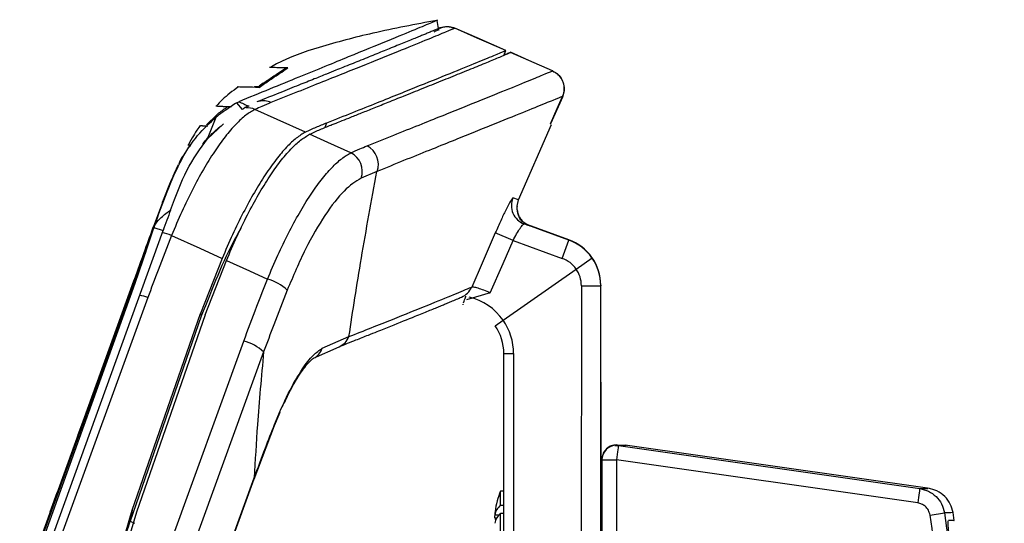
# Paper-space layout '_Right' of a CAD drawing. Units: millimetres. Extents: x -133 to 625, y -404 to 826.
# Drawn here: x 452 to 553, y 774 to 826 of the extents above; entities that cross this region are included whole.
import ezdxf

# ---------------------------------------------------------------- set-up
doc = ezdxf.new("R2010")
doc.units = ezdxf.units.MM

psp = doc.layouts.new('_Right')

# ---------------------------------------------------------------- linework, layer by layer
at = {"color": 7, "linetype": 'Continuous', "lineweight": 25}
for p, q in [((494.86, 824.85), (494.7, 825.69)), ((495.02, 824.93), (494.85, 824.87)), ((496.53, 824.89), (496.53, 824.88)), ((501.58, 822.08), (501.81, 822.57)), ((501.81, 822.59), (501.81, 822.57)), ((502.27, 822.39), (502.27, 822.37)), ((506.63, 820.46), (506.63, 820.48)), ((476.34, 818.91), (476.53, 818.91)), ((507.83, 818.65), (507.83, 818.63)), ((474.04, 817.19), (474.23, 817.29)), ((474.62, 816.5), (474.04, 817.19)), ((507.66, 817.82), (506.4, 815)), ((471.93, 815.92), (470.91, 814.9)), ((475.32, 816.85), (475.23, 816.82)), ((471, 813.47), (471.91, 815.71)), ((472.65, 815.02), (471, 813.47)), ((483.3, 815.09), (483.11, 814.62)), ((503.11, 807.18), (506.51, 814.96)), ((506.46, 814.99), (506.4, 815)), ((469.27, 812.74), (469.29, 812.74)), ((488.5, 810.1), (486.86, 809.42)), ((467.16, 808.95), (466.38, 806.95)), ((466.37, 806.9), (465.52, 804.6)), ((466.31, 806.6), (466.4, 806.84)), ((466.36, 806.73), (466.38, 806.95)), ((503.11, 807.18), (502.53, 807.37)), ((502.95, 806.5), (503.1, 807.18)), ((467.28, 806.32), (467.28, 806.34)), ((508.31, 803.05), (503.68, 804.73)), ((508.3, 803.01), (503.68, 804.69)), ((451.63, 763.1), (466.42, 803.99)), ((465.48, 804.33), (466.42, 803.99)), ((465.48, 804.33), (465.48, 804.33)), ((465.5, 804.55), (465.5, 804.55)), ((466.42, 803.99), (466.42, 803.99)), ((502.54, 802.98), (500.71, 803.77)), ((502.54, 802.98), (507.62, 801.13)), ((507.62, 801.13), (508.3, 803.01)), ((508.3, 803.01), (508.31, 803.05)), ((464.18, 800.73), (463.46, 798.73)), ((463.47, 798.95), (464.2, 800.95)), ((464.2, 800.95), (464.18, 800.73)), ((472.52, 801.13), (470.3, 795.45)), ((470.77, 795.29), (472.97, 800.92)), ((509.05, 800.03), (510.69, 801.18)), ((501.51, 794.75), (509.05, 800.03)), ((452.09, 767.49), (463.42, 798.8)), ((463.47, 798.95), (463.46, 798.73)), ((463.47, 798.95), (463.54, 798.95)), ((463.4, 798.57), (452.07, 767.26)), ((452.28, 767.26), (463.53, 798.57)), ((463.53, 798.57), (463.4, 798.57)), ((500.19, 797.59), (497.74, 796.84)), ((509.59, 798.31), (509.57, 683.31)), ((509.59, 798.31), (511.59, 798.31)), ((511.57, 683.31), (511.59, 798.31)), ((511.59, 798.35), (511.59, 798.31)), ((511.59, 777.5), (511.59, 798.35)), ((464.85, 797.09), (453.88, 766.92)), ((462.73, 796.73), (462.01, 794.73)), ((462.03, 794.95), (462.75, 796.95)), ((462.75, 796.95), (462.73, 796.73)), ((497.37, 796.39), (497.36, 796.35)), ((462.03, 794.95), (462.01, 794.73)), ((462.03, 794.95), (462.09, 794.95)), ((470.37, 795.15), (463.02, 774.01)), ((463.22, 775.15), (470.3, 795.45)), ((470.77, 795.29), (463.67, 774.95)), ((470.3, 795.45), (470.37, 795.15)), ((500.69, 794.18), (501.51, 794.75)), ((461.29, 792.73), (460.56, 790.73)), ((460.58, 790.95), (461.3, 792.95)), ((461.3, 792.95), (461.29, 792.73)), ((465.65, 767.55), (474.75, 792.57)), ((482.84, 791.85), (485.61, 793.05)), ((481.96, 790.83), (484.58, 792.01)), ((460.58, 790.95), (460.56, 790.73)), ((460.58, 790.95), (460.64, 790.95)), ((476.8, 791.47), (467.7, 766.44)), ((501.57, 690.31), (501.59, 791.31)), ((501.59, 791.31), (502.59, 791.31)), ((502.59, 791.31), (502.57, 690.31)), ((459.84, 788.73), (459.11, 786.73)), ((459.13, 786.95), (459.86, 788.95)), ((459.86, 788.95), (459.84, 788.73)), ((511.59, 788.34), (511.59, 788.34)), ((511.59, 788.34), (511.59, 788.31)), ((511.59, 788.33), (511.59, 788.32)), ((511.59, 788.29), (511.59, 788.33)), ((459.13, 786.95), (459.11, 786.73)), ((459.13, 786.95), (459.2, 786.95)), ((511.59, 786.32), (511.57, 695.32)), ((511.59, 786.35), (511.59, 777.5)), ((511.59, 786.35), (511.59, 786.35)), ((511.59, 777.48), (511.59, 786.33)), ((511.59, 777.48), (511.59, 786.33)), ((458.39, 784.73), (457.67, 782.73)), ((457.68, 782.95), (458.41, 784.95)), ((458.41, 784.95), (458.39, 784.73)), ((477.91, 783.87), (478.5, 785.27)), ((475.81, 778.36), (477.91, 783.87)), ((457.68, 782.95), (457.67, 782.73)), ((457.68, 782.95), (457.75, 782.95)), ((513.31, 781.87), (513.05, 781.87)), ((513.23, 781.88), (513.42, 781.86)), ((513.42, 781.82), (544.51, 777.38)), ((545.31, 777.41), (514.11, 781.87)), ((456.94, 780.73), (456.22, 778.73)), ((456.24, 778.95), (456.96, 780.95)), ((456.96, 780.95), (456.94, 780.73)), ((511.71, 780.34), (511.71, 767.28)), ((511.71, 780.34), (513.21, 780.34)), ((544.3, 775.89), (513.21, 780.34)), ((513.21, 780.34), (513.21, 767.28)), ((456.24, 778.95), (456.22, 778.73)), ((456.24, 778.95), (456.3, 778.95)), ((470.57, 764.01), (475.83, 778.47)), ((470.57, 763.93), (475.83, 778.39)), ((475.83, 778.39), (475.83, 778.47)), ((511.71, 777.5), (511.59, 777.5)), ((511.71, 777.48), (511.59, 777.48)), ((545.3, 777.4), (545.3, 777.4)), ((455.5, 776.73), (454.77, 774.73)), ((454.79, 774.96), (455.51, 776.96)), ((455.51, 776.96), (455.5, 776.73)), ((501.59, 777.12), (501.26, 777.12)), ((501.26, 777.1), (501.26, 777.12)), ((501.59, 777.1), (501.26, 777.1)), ((501.26, 775.65), (501.59, 775.65)), ((454.79, 774.96), (454.77, 774.73)), ((454.79, 774.96), (454.86, 774.96)), ((459.73, 763.06), (463.22, 775.15)), ((463.67, 774.95), (460.23, 763.04)), ((463.22, 775.15), (463.02, 774.01)), ((501.09, 774.63), (500.65, 774.64)), ((500.65, 774.37), (500.89, 774.38)), ((501.59, 774.8), (501.26, 774.8)), ((545.57, 774.64), (547.05, 774.87)), ((548.05, 774.08), (547.94, 774.9)), ((463.02, 774.01), (463.47, 773.8)), ((511.71, 774.08), (511.59, 774.08))]:
    psp.add_line(p, q, dxfattribs=at)
at = {"color": 7, "linetype": 'Continuous', "lineweight": 25, "flags": 128}
for points in [[(501.81, 822.59), (498.85, 823.88), (496.53, 824.89)], [(501.81, 822.57), (498.85, 823.86), (496.53, 824.88)], [(506.61, 820.49), (504.18, 821.55), (502.27, 822.39)], [(506.61, 820.47), (504.17, 821.54), (502.27, 822.37)], [(506.4, 815), (507.1, 816.59), (507.64, 817.84)], [(481.11, 814.14), (478.19, 815.46), (475.91, 816.49)], [(485.8, 812.01), (483.42, 813.09), (481.55, 813.93)], [(465.63, 804.73), (465.63, 804.8), (465.64, 804.85), (465.64, 804.9), (465.64, 804.95)], [(465.5, 804.38), (465.49, 804.35), (465.48, 804.33)], [(465.52, 804.6), (465.51, 804.57), (465.5, 804.55)], [(500.71, 803.77), (499.34, 800.64), (498.27, 798.17)], [(467.3, 803.5), (470.23, 802.17), (472.52, 801.13)], [(500.19, 797.59), (501.51, 800.61), (502.54, 802.98)], [(472.97, 800.92), (475.34, 799.85), (477.2, 799)], [(511.59, 786.35), (511.59, 786.74), (511.59, 787.11), (511.59, 787.46), (511.59, 787.76), (511.59, 788.01), (511.59, 788.19), (511.59, 788.31), (511.59, 788.34)], [(511.59, 788.34), (511.59, 788.3), (511.59, 788.18), (511.59, 788), (511.59, 787.75), (511.59, 787.45), (511.59, 787.1), (511.59, 786.72), (511.59, 786.33)], [(511.59, 788.33), (511.59, 788.29), (511.59, 788.17), (511.59, 787.99), (511.59, 787.74), (511.59, 787.44), (511.59, 787.09), (511.59, 786.72), (511.59, 786.33)], [(511.59, 786.32), (511.59, 786.71), (511.59, 787.08), (511.59, 787.43), (511.59, 787.73), (511.59, 787.98), (511.59, 788.17), (511.59, 788.28), (511.59, 788.32)], [(477.91, 783.87), (477.93, 783.89), (477.92, 783.98)], [(513.03, 781.83), (513.1, 781.83), (513.42, 781.82)], [(513.42, 781.82), (513.42, 781.79), (513.4, 781.7), (513.38, 781.57), (513.36, 781.38), (513.33, 781.16), (513.29, 780.9), (513.25, 780.62), (513.21, 780.34)], [(511.59, 779.71), (511.59, 779.79), (511.59, 779.79), (511.59, 779.56)], [(511.59, 777.5), (511.59, 777.85), (511.59, 778.76), (511.59, 779.43), (511.59, 779.71)], [(511.59, 779.56), (511.59, 779.43), (511.59, 778.76), (511.59, 777.86), (511.59, 777.48)], [(544.51, 777.38), (544.51, 777.34), (544.49, 777.26), (544.47, 777.12), (544.45, 776.93), (544.42, 776.71), (544.38, 776.45), (544.34, 776.18), (544.3, 775.89)], [(501.26, 775.65), (501.26, 776.08), (501.26, 776.45), (501.26, 776.74), (501.26, 776.95), (501.26, 777.07), (501.26, 777.1)], [(500.65, 774.37), (500.66, 774.52), (500.68, 774.66)], [(500.65, 774.39), (500.66, 774.54), (500.68, 774.66)], [(501.26, 771.29), (501.26, 771.54), (501.26, 771.86), (501.26, 772.26), (501.26, 772.71), (501.26, 773.21), (501.26, 773.73), (501.26, 774.27), (501.26, 774.8)]]:
    psp.add_lwpolyline(points, dxfattribs=at)
at = {"color": 7, "linetype": 'Continuous', "lineweight": 25}
for centre, radius, start, end in [((505.83, 818.63), 2, 359.9902, 66.4057), ((505.83, 818.63), 2, 335.9716, 359.9902), ((476.76, 815.58), 1.81, 63.7953, 104.3959), ((475.1, 814.82), 1.85, 64.2725, 94.2769), ((484.88, 810.12), 2.1, 340.3147, 64.1931), ((486.54, 810.85), 2.1, 339.1416, 63.734), ((504.37, 806.57), 2, 156.3923, 249.9428), ((464.87, 796.91), 7.02, 69.7593, 77.8987), ((506.59, 798.31), 5, 34.9902, 69.9902), ((506.59, 798.35), 5, 34.9902, 69.9902), ((506.59, 798.31), 3, 34.9902, 69.9902), ((506.59, 798.35), 5, 359.9902, 34.9902), ((506.59, 798.31), 5, 359.9902, 34.9902), ((506.59, 798.31), 3, 359.9902, 34.9902), ((476.04, 794.62), 4.53, 45.3142, 75.17), ((496.44, 798.96), 1.99, 293.1841, 336.6874), ((462.56, 790.14), 7.32, 71.7287, 78.5806), ((496.59, 791.31), 6, 34.9902, 76.3025), ((496.59, 791.31), 6, 359.9902, 34.9902), ((496.59, 791.31), 5, 359.9902, 34.9902), ((473.82, 788.4), 4.28, 45.8037, 77.4395), ((483.89, 793.73), 1.85, 292.009, 338.4483), ((481.11, 792.46), 1.84, 297.5117, 340.4644), ((513.21, 780.34), 1.5, 90.7067, 179.9902), ((513.21, 780.38), 1.5, 89.3626, 176.4333), ((513.21, 780.38), 1.5, 96.4964, 170.9567), ((508.19, 774.1), 7.56, 156.4393, 172.9651), ((508.19, 774.08), 7.56, 156.4393, 172.9651), ((502.29, 774.34), 1.66, 128.185, 169.5233), ((507.07, 774.24), 6.43, 172.9656, 176.1993), ((507.07, 774.22), 6.43, 172.9656, 176.1993), ((502.29, 773.49), 1.66, 128.185, 169.5233), ((501.85, 774.53), 1.21, 187.2909, 201.177), ((501.85, 773.65), 1.21, 158.4556, 172.7004)]:
    psp.add_arc(centre, radius, start, end, dxfattribs=at)
for points, knots in [([(494.7, 825.69), (494.7, 825.69), (494.89, 825.76), (494.22, 825.48), (492.61, 824.81), (489.72, 823.62), (485.71, 821.98), (480.65, 819.91), (476.37, 818.17), (474.23, 817.29)], [0, 0, 0, 0, 0.000602, 0.167169, 0.333736, 0.500301, 0.666867, 0.833434, 1, 1, 1, 1]), ([(494.69, 825.69), (492.47, 825.27), (488.35, 824.5), (482.81, 823.04), (479.18, 821.81), (477.67, 820.94), (477.44, 820.81)], [0, 0, 0, 0, 0.369679, 0.686061, 0.951354, 1, 1, 1, 1]), ([(494.77, 824.8), (494.79, 824.82), (494.92, 824.91), (495.32, 825.04), (495.91, 825.1), (496.34, 824.96), (496.53, 824.89)], [0, 0, 0, 0, 0.045958, 0.268259, 0.664784, 1, 1, 1, 1]), ([(494.93, 824.87), (495.01, 824.9), (495.23, 825), (495.61, 825.05), (496.08, 825.04), (496.37, 824.93), (496.53, 824.87)], [0, 0, 0, 0, 0.1622691, 0.4253254, 0.7045641, 1, 1, 1, 1]), ([(495.02, 824.9), (495.09, 824.93), (495.37, 825.05), (495.91, 825.08), (496.33, 824.94), (496.53, 824.88)], [0, 0, 0, 0, 0.131868, 0.602302, 1, 1, 1, 1]), ([(494.93, 824.88), (494.84, 824.84), (494.67, 824.76), (494.24, 824.59), (493.82, 824.41), (493.41, 824.24), (493, 824.07), (492.34, 823.8), (491.33, 823.39), (489.88, 822.81), (488.31, 822.17), (486.71, 821.52), (485.33, 820.97), (484.19, 820.51), (483.22, 820.12), (481.96, 819.61), (480.37, 818.98), (478.41, 818.19), (476.91, 817.59), (476.1, 817.27)], [0, 0, 0, 0, 0.077756, 0.142351, 0.193837, 0.232816, 0.269024, 0.30592, 0.394999, 0.484373, 0.560172, 0.634864, 0.703053, 0.730789, 0.767046, 0.812084, 0.865908, 0.928533, 1, 1, 1, 1]), ([(496.53, 824.87), (496.27, 824.76), (495.76, 824.55), (493.87, 823.77), (491.16, 822.66), (487.52, 821.2), (483.07, 819.41), (479.4, 817.94), (477.56, 817.2)], [0, 0, 0, 0, 0.166667, 0.333274, 0.499983, 0.666639, 0.833334, 1, 1, 1, 1]), ([(494.88, 824.7), (494.88, 824.7), (495.02, 824.76), (494.85, 824.68), (494.41, 824.5), (494.38, 824.48)], [0, 0, 0, 0, 0.003963, 0.919355, 1, 1, 1, 1]), ([(496.53, 824.88), (496.53, 824.88), (496.53, 824.88), (496.53, 824.87), (496.53, 824.87)], [0, 0, 0, 0, 0.559979, 1, 1, 1, 1]), ([(501.81, 822.57), (501.56, 822.46), (501.05, 822.24), (499.2, 821.48), (496.55, 820.4), (493, 818.97), (488.68, 817.23), (485.09, 815.8), (483.3, 815.09)], [0, 0, 0, 0, 0.16677, 0.333321, 0.500129, 0.666993, 0.8335, 1, 1, 1, 1]), ([(483.74, 814.88), (483.74, 814.88), (483.74, 814.88), (483.74, 814.88), (483.74, 814.88), (483.76, 814.89), (483.8, 814.9), (483.98, 814.98), (484.36, 815.13), (485.01, 815.38), (485.89, 815.73), (486.99, 816.17), (488.28, 816.69), (489.74, 817.28), (491.42, 817.95), (493.28, 818.69), (495.24, 819.48), (497.16, 820.26), (498.94, 820.98), (500.48, 821.61), (501.69, 822.12), (502.07, 822.28), (502.27, 822.37)], [0, 0, 0, 0, 0.000002, 0.000019, 0.000069, 0.00026, 0.001007, 0.003965, 0.015744, 0.035346, 0.062741, 0.097853, 0.140747, 0.191468, 0.250006, 0.32647, 0.413244, 0.510317, 0.61755, 0.734803, 0.862207, 1, 1, 1, 1]), ([(501.61, 822.13), (501.71, 822.17), (502.02, 822.29), (502.17, 822.35), (502.27, 822.39)], [0, 0, 0, 0, 0.3125172, 1, 1, 1, 1]), ([(476.33, 818.77), (476.71, 819.03), (477.47, 819.55), (478.47, 820.22), (479.03, 820.6), (479.31, 820.79)], [0, 0, 0, 0, 0.337885, 0.66818, 1, 1, 1, 1]), ([(479.18, 820.79), (478.95, 820.63), (478.43, 820.29), (477.48, 819.67), (476.72, 819.16), (476.34, 818.91)], [0, 0, 0, 0, 0.293996, 0.642989, 1, 1, 1, 1]), ([(479.31, 820.79), (478.97, 820.79), (478.26, 820.8), (477.69, 820.82), (477.37, 820.83), (477.41, 820.84), (477.42, 820.84)], [0, 0, 0, 0, 0.2568306, 0.5268229, 0.7914545, 1, 1, 1, 1]), ([(487.47, 812.74), (489.32, 813.48), (493.02, 814.96), (497.48, 816.76), (501.13, 818.23), (503.88, 819.35), (505.82, 820.14), (506.34, 820.36), (506.61, 820.47)], [0, 0, 0, 0, 0.166799, 0.333614, 0.500204, 0.66661, 0.833332, 1, 1, 1, 1]), ([(506.63, 820.48), (506.63, 820.48), (506.62, 820.49), (506.61, 820.49), (506.61, 820.49)], [0, 0, 0, 0, 0.56, 1, 1, 1, 1]), ([(506.61, 820.47), (506.81, 820.36), (507.2, 820.14), (507.61, 819.59), (507.82, 818.94), (507.82, 818.33), (507.69, 817.98), (507.64, 817.84)], [0, 0, 0, 0, 0.214751, 0.429504, 0.644193, 0.858856, 1, 1, 1, 1]), ([(506.63, 820.46), (506.63, 820.47), (506.62, 820.47), (506.61, 820.47), (506.61, 820.47)], [0, 0, 0, 0, 0.56, 1, 1, 1, 1]), ([(474.2, 818.83), (473.6, 818.39), (472.67, 817.7), (472.11, 817.06), (471.91, 816.82)], [0, 0, 0, 0, 0.638847, 1, 1, 1, 1]), ([(476.33, 818.77), (475.86, 818.78), (474.92, 818.79), (474.31, 818.81), (474.04, 818.83), (474.16, 818.84), (474.18, 818.84)], [0, 0, 0, 0, 0.305846, 0.614132, 0.922669, 1, 1, 1, 1]), ([(476.35, 818.81), (476.19, 818.82), (475.85, 818.83), (475.85, 818.85), (476.18, 818.86), (476.34, 818.86)], [0, 0, 0, 0, 0.328736, 0.680486, 1, 1, 1, 1]), ([(474.04, 817.19), (473.64, 816.94), (472.94, 816.49), (472.22, 815.95), (471.91, 815.71)], [0, 0, 0, 0, 0.5648753, 1, 1, 1, 1]), ([(474.23, 817.29), (474.4, 817.22), (474.75, 817.09), (475.07, 816.91), (475.23, 816.82)], [0, 0, 0, 0, 0.499466, 1, 1, 1, 1]), ([(477.56, 817.2), (477.25, 817.08), (476.69, 816.85), (476.15, 816.6), (475.91, 816.49)], [0, 0, 0, 0, 0.559999, 1, 1, 1, 1]), ([(507.64, 817.84), (507.38, 817.73), (506.85, 817.51), (504.91, 816.73), (502.16, 815.61), (498.51, 814.14), (494.05, 812.34), (490.35, 810.85), (488.5, 810.1)], [0, 0, 0, 0, 0.166668, 0.333389, 0.499796, 0.666386, 0.833201, 1, 1, 1, 1]), ([(475.91, 816.49), (475.6, 816.32), (474.98, 815.96), (473.94, 815), (472.85, 813.74), (471.72, 812.17), (470.58, 810.33), (469.45, 808.24), (468.35, 805.97), (467.65, 804.33), (467.3, 803.5)], [0, 0, 0, 0, 0.125022, 0.249541, 0.375015, 0.499471, 0.624686, 0.749556, 0.874149, 1, 1, 1, 1]), ([(473.49, 816.75), (473.44, 816.76), (473.34, 816.76), (473.19, 816.76), (473.04, 816.77), (472.91, 816.77), (472.77, 816.78), (472.65, 816.78), (472.47, 816.79), (472.27, 816.8), (472.02, 816.81), (471.85, 816.83), (471.87, 816.84), (471.88, 816.85)], [0, 0, 0, 0, 0.043704, 0.099613, 0.139131, 0.185741, 0.229031, 0.274912, 0.320754, 0.446626, 0.571233, 0.798164, 1, 1, 1, 1]), ([(473.1, 816.77), (473.02, 816.71), (472.63, 816.46), (472.24, 816.16), (471.93, 815.92)], [0, 0, 0, 0, 0.208909, 1, 1, 1, 1]), ([(475.23, 816.82), (475.15, 816.8), (474.98, 816.77), (474.74, 816.59), (474.62, 816.5)], [0, 0, 0, 0, 0.498713, 1, 1, 1, 1]), ([(465.5, 804.38), (465.95, 805.61), (466.84, 808.07), (468.22, 811.3), (469.96, 813.95), (471.26, 815.12), (471.91, 815.71)], [0, 0, 0, 0, 0.249536, 0.499827, 0.748521, 1, 1, 1, 1]), ([(471.02, 814.75), (471.02, 814.75), (471, 814.75), (470.95, 814.76), (470.88, 814.76), (470.8, 814.77), (470.71, 814.77), (470.63, 814.78), (470.56, 814.78), (470.48, 814.79), (470.42, 814.8), (470.34, 814.81), (470.27, 814.82), (470.23, 814.83), (470.24, 814.84), (470.25, 814.85)], [0, 0, 0, 0, 0.014489, 0.0562877, 0.0991293, 0.164777, 0.2180656, 0.2688459, 0.3345731, 0.3955581, 0.4591105, 0.5249254, 0.685933, 0.8442077, 1, 1, 1, 1]), ([(470.51, 812.91), (470.56, 812.98), (470.74, 813.22), (471.17, 813.68), (471.72, 814.22), (472.31, 814.72), (472.49, 814.86), (472.58, 814.93), (472.58, 814.93)], [0, 0, 0, 0, 0.125055, 0.468707, 0.766496, 0.957407, 0.999698, 1, 1, 1, 1]), ([(483.3, 815.09), (482.93, 814.94), (482.19, 814.64), (481.47, 814.31), (481.11, 814.14)], [0, 0, 0, 0, 0.500013, 1, 1, 1, 1]), ([(481.55, 813.93), (481.91, 814.1), (482.63, 814.44), (483.37, 814.73), (483.74, 814.88)], [0, 0, 0, 0, 0.499987, 1, 1, 1, 1]), ([(470.26, 814.84), (470.21, 814.77), (469.82, 814.26), (469.51, 813.69), (469.21, 813.17), (469.04, 812.85)], [0, 0, 0, 0, 0.063503, 0.448565, 1, 1, 1, 1]), ([(481.11, 814.14), (480.8, 813.96), (480.19, 813.6), (479.17, 812.64), (478.09, 811.37), (476.98, 809.8), (475.84, 807.96), (474.7, 805.88), (473.58, 803.6), (472.87, 801.95), (472.52, 801.13)], [0, 0, 0, 0, 0.125564, 0.249495, 0.374442, 0.499374, 0.623187, 0.748721, 0.874141, 1, 1, 1, 1]), ([(472.97, 800.92), (473.32, 801.75), (474.02, 803.39), (475.14, 805.67), (476.28, 807.75), (477.41, 809.59), (478.53, 811.16), (479.61, 812.43), (480.64, 813.4), (481.25, 813.75), (481.55, 813.93)], [0, 0, 0, 0, 0.1255725, 0.2506909, 0.3759186, 0.4994471, 0.6244718, 0.7495219, 0.8739414, 1, 1, 1, 1]), ([(467.2, 806.12), (467.73, 807.55), (468.79, 810.42), (470.26, 812.45), (471, 813.47)], [0, 0, 0, 0, 0.500024, 1, 1, 1, 1]), ([(469.29, 812.75), (469.29, 812.75), (469.28, 812.76), (469.26, 812.76), (469.24, 812.76), (469.22, 812.77), (469.2, 812.77), (469.18, 812.77), (469.17, 812.78), (469.16, 812.78), (469.15, 812.78), (469.14, 812.78), (469.13, 812.78), (469.12, 812.79), (469.1, 812.79), (469.05, 812.8), (469.01, 812.83), (469, 812.84), (469.02, 812.86), (469.03, 812.86)], [0, 0, 0, 0, 0.023697, 0.057937, 0.098235, 0.14083, 0.17966, 0.214725, 0.237466, 0.258287, 0.277187, 0.294166, 0.309225, 0.322363, 0.336627, 0.457767, 0.69921, 0.936176, 1, 1, 1, 1]), ([(468.56, 811.82), (468.47, 811.69), (468.28, 811.43), (468.13, 811.09), (468.05, 810.91)], [0, 0, 0, 0, 0.47478, 1, 1, 1, 1]), ([(469.16, 812.75), (469, 812.52), (468.67, 812.04), (468.28, 811.32), (468.08, 810.94)], [0, 0, 0, 0, 0.486497, 1, 1, 1, 1]), ([(477.2, 799), (477.55, 799.82), (478.25, 801.47), (479.36, 803.75), (480.49, 805.84), (481.63, 807.69), (482.75, 809.26), (483.84, 810.52), (484.88, 811.49), (485.49, 811.84), (485.8, 812.01)], [0, 0, 0, 0, 0.125856, 0.250461, 0.375307, 0.500535, 0.624986, 0.750457, 0.874978, 1, 1, 1, 1]), ([(485.8, 812.01), (486.11, 812.15), (486.66, 812.4), (487.22, 812.63), (487.47, 812.74)], [0, 0, 0, 0, 0.559999, 1, 1, 1, 1]), ([(467.99, 810.78), (467.85, 810.49), (467.53, 809.86), (467.2, 809.04), (466.97, 808.48), (466.81, 808.09), (466.7, 807.79), (466.62, 807.56)], [0, 0, 0, 0, 0.296713, 0.645857, 0.751019, 0.809105, 1, 1, 1, 1]), ([(485.61, 793.05), (486.01, 795.71), (486.84, 801.13), (487.94, 807.08), (488.5, 810.1)], [0, 0, 0, 0, 0.492228, 1, 1, 1, 1]), ([(486.86, 809.42), (486.29, 809.05), (485.15, 808.33), (483.13, 805.72), (481.09, 802.2), (479.85, 799.3), (479.23, 797.84)], [0, 0, 0, 0, 0.250017, 0.49977, 0.749518, 1, 1, 1, 1]), ([(467.15, 808.73), (467.15, 808.73), (467.16, 808.74), (467.16, 808.74), (467.16, 808.74), (467.16, 808.75), (467.16, 808.75)], [0, 0, 0, 0, 0.232886, 0.508918, 0.828095, 1, 1, 1, 1]), ([(502.53, 807.37), (502.47, 807.31), (502.35, 807.19), (501.85, 806.23), (501.27, 805.04), (500.9, 804.2), (500.71, 803.77)], [0, 0, 0, 0, 0.28003, 0.559515, 0.779677, 1, 1, 1, 1]), ([(465.5, 804.38), (465.6, 804.56), (465.79, 804.92), (466.38, 805.51), (466.87, 805.88), (467.2, 806.12)], [0, 0, 0, 0, 0.2488036, 0.4990054, 1, 1, 1, 1]), ([(467.2, 806.12), (467.07, 805.77), (466.81, 805.06), (466.55, 804.35), (466.42, 803.99)], [0, 0, 0, 0, 0.497387, 1, 1, 1, 1]), ([(502.96, 806.49), (502.95, 806.47), (502.92, 806.31), (502.98, 806), (503.09, 805.59), (503.3, 805.21), (503.66, 804.8), (504.02, 804.62), (504.26, 804.5)], [0, 0, 0, 0, 0.027945, 0.192909, 0.361687, 0.530466, 0.69543, 1, 1, 1, 1]), ([(503.5, 804.87), (503.5, 804.87), (503.56, 804.85), (503.43, 805), (503.07, 805.44), (502.99, 806.16), (502.95, 806.5)], [0, 0, 0, 0, 0.026284, 0.391857, 0.715988, 1, 1, 1, 1]), ([(465.48, 804.33), (465.51, 804.41), (465.56, 804.54), (465.61, 804.67), (465.63, 804.73)], [0, 0, 0, 0, 0.5600001, 1, 1, 1, 1]), ([(465.64, 804.95), (465.62, 804.87), (465.57, 804.74), (465.52, 804.61), (465.5, 804.55)], [0, 0, 0, 0, 0.56, 1, 1, 1, 1]), ([(502.54, 802.98), (502.67, 803.21), (502.91, 803.68), (503.27, 804.25), (503.56, 804.64), (503.64, 804.68), (503.68, 804.69)], [0, 0, 0, 0, 0.249979, 0.499797, 0.749491, 1, 1, 1, 1]), ([(503.68, 804.69), (503.87, 804.63), (504.2, 804.52), (504.24, 804.51), (504.26, 804.5)], [0, 0, 0, 0, 0.559989, 1, 1, 1, 1]), ([(465.48, 804.33), (465.09, 803.25), (464.4, 801.34), (463.71, 799.42), (463.4, 798.57)], [0, 0, 0, 0, 0.56, 1, 1, 1, 1]), ([(463.42, 798.8), (463.81, 799.87), (464.5, 801.79), (465.19, 803.71), (465.5, 804.55)], [0, 0, 0, 0, 0.56, 1, 1, 1, 1]), ([(463.53, 798.57), (463.91, 799.64), (464.59, 801.55), (465.21, 803.48), (465.48, 804.33)], [0, 0, 0, 0, 0.559999, 1, 1, 1, 1]), ([(474.49, 804.29), (474.28, 803.93), (473.44, 802.47), (472.03, 799.41), (470.93, 796.57), (470.37, 795.15)], [0, 0, 0, 0, 0.136399, 0.565918, 1, 1, 1, 1]), ([(467.3, 803.5), (466.83, 802.31), (465.99, 800.18), (465.2, 798.03), (464.85, 797.09)], [0, 0, 0, 0, 0.559996, 1, 1, 1, 1]), ([(474.75, 792.57), (475.19, 793.78), (475.99, 795.93), (476.83, 798.06), (477.2, 799)], [0, 0, 0, 0, 0.559996, 1, 1, 1, 1]), ([(479.23, 797.84), (478.76, 796.65), (477.93, 794.54), (477.15, 792.4), (476.8, 791.47)], [0, 0, 0, 0, 0.559998, 1, 1, 1, 1]), ([(485.61, 793.05), (487.16, 793.67), (490.27, 794.91), (493.82, 796.33), (496.61, 797.47), (497.71, 797.94), (498.27, 798.17)], [0, 0, 0, 0, 0.2501, 0.499769, 0.749829, 1, 1, 1, 1]), ([(498.27, 798.17), (498.32, 798.18), (498.42, 798.21), (498.88, 798.09), (499.49, 797.88), (499.96, 797.69), (500.19, 797.59)], [0, 0, 0, 0, 0.250909, 0.501157, 0.750762, 1, 1, 1, 1]), ([(484.58, 792.01), (485.16, 792.25), (486.22, 792.67), (487.51, 793.18), (488.47, 793.56), (489.24, 793.87), (490.62, 794.42), (492.21, 795.06), (493.81, 795.71), (494.7, 796.07), (495.29, 796.32), (495.72, 796.49), (496.21, 796.7), (496.74, 796.92), (497.05, 797.06), (497.22, 797.13)], [0, 0, 0, 0, 0.091788, 0.164618, 0.218569, 0.261846, 0.306016, 0.484322, 0.598001, 0.702923, 0.737257, 0.784022, 0.843428, 0.91544, 1, 1, 1, 1]), ([(497.42, 796.53), (497.5, 796.76), (497.65, 797.16), (497.67, 797.21), (497.68, 797.23)], [0, 0, 0, 0, 0.56766, 1, 1, 1, 1]), ([(477.92, 783.98), (478.39, 785.09), (479.33, 787.3), (480.73, 789.68), (481.94, 791.24), (482.54, 791.64), (482.84, 791.85)], [0, 0, 0, 0, 0.280303, 0.559931, 0.780242, 1, 1, 1, 1]), ([(476.8, 791.47), (476.57, 788.92), (476.15, 784.38), (475.93, 780.27), (475.83, 778.47)], [0, 0, 0, 0, 0.560004, 1, 1, 1, 1]), ([(478.76, 785.85), (478.95, 786.26), (479.56, 787.56), (480.53, 789.23), (481.48, 790.48), (481.81, 790.72), (481.96, 790.83)], [0, 0, 0, 0, 0.1458479, 0.4724085, 0.7571022, 1, 1, 1, 1]), ([(475.83, 778.47), (476.21, 779.5), (476.89, 781.35), (477.61, 783.18), (477.92, 783.98)], [0, 0, 0, 0, 0.559998, 1, 1, 1, 1]), ([(514.2, 781.85), (514.24, 781.84), (514.32, 781.83), (513.76, 781.83), (513.42, 781.82)], [0, 0, 0, 0, 0.3843126, 1, 1, 1, 1]), ([(513.56, 781.83), (513.56, 781.83), (513.53, 781.83), (513.5, 781.83), (513.46, 781.83)], [0, 0, 0, 0, 0.008383, 1, 1, 1, 1]), ([(513.66, 781.86), (513.9, 781.86), (514.27, 781.85), (514.22, 781.85), (514.2, 781.85)], [0, 0, 0, 0, 0.649289, 1, 1, 1, 1]), ([(511.59, 779.67), (511.59, 779.73), (511.59, 779.82), (511.59, 779.83), (511.59, 779.83)], [0, 0, 0, 0, 0.704118, 1, 1, 1, 1]), ([(544.51, 777.38), (544.86, 777.38), (545.41, 777.39), (545.33, 777.39), (545.3, 777.4)], [0, 0, 0, 0, 0.625191, 1, 1, 1, 1]), ([(544.51, 777.38), (544.82, 777.3), (545.44, 777.15), (546.22, 776.58), (546.81, 775.81), (546.97, 775.19), (547.05, 774.87)], [0, 0, 0, 0, 0.249462, 0.4990972, 0.7489394, 1, 1, 1, 1]), ([(547.94, 774.9), (547.87, 775.2), (547.71, 775.81), (547.12, 776.6), (546.32, 777.18), (545.7, 777.33), (545.4, 777.4)], [0, 0, 0, 0, 0.245, 0.500214, 0.755321, 1, 1, 1, 1]), ([(545.57, 774.64), (545.52, 774.81), (545.43, 775.16), (545.1, 775.54), (544.71, 775.8), (544.44, 775.86), (544.3, 775.89)], [0, 0, 0, 0, 0.280369, 0.560062, 0.780144, 1, 1, 1, 1]), ([(551.19, 673.13), (551.42, 679.47), (551.87, 692.13), (551.63, 711.15), (550.66, 731.26), (548.8, 752.47), (546.65, 767.25), (545.57, 774.64)], [0, 0, 0, 0, 0.186696, 0.373301, 0.560037, 0.779988, 1, 1, 1, 1]), ([(547.84, 774.9), (547.86, 774.89), (547.93, 774.89), (547.4, 774.88), (547.05, 774.87)], [0, 0, 0, 0, 0.335586, 1, 1, 1, 1]), ([(547.05, 774.87), (548.26, 766.46), (550.68, 749.61), (552.65, 724.14), (553.51, 698.6), (552.96, 681.57), (552.68, 673.06)], [0, 0, 0, 0, 0.2497044, 0.4998232, 0.7500306, 1, 1, 1, 1]), ([(461.27, 730.06), (460.86, 732.14), (460.05, 736.3), (458.98, 742.61), (457.9, 748.9), (458, 754.78), (458.91, 760.07), (460.29, 764.78), (461.61, 769.47), (462.55, 772.49), (463.02, 774.01)], [0, 0, 0, 0, 0.1415018, 0.2818966, 0.4209747, 0.5586505, 0.6669064, 0.7769993, 0.8879546, 1, 1, 1, 1]), ([(547.68, 771.56), (547.63, 771.89), (547.54, 772.54), (547.45, 773.37), (547.42, 773.95), (547.45, 774.03), (547.46, 774.07)], [0, 0, 0, 0, 0.250048, 0.499818, 0.749611, 1, 1, 1, 1]), ([(548.04, 774.08), (548.05, 774.08), (548.13, 774.08), (547.77, 774.07), (547.46, 774.07)], [0, 0, 0, 0, 0.122183, 1, 1, 1, 1])]:
    psp.add_open_spline(points, degree=3, knots=knots, dxfattribs=at)

doc.saveas('drawing.dxf')
